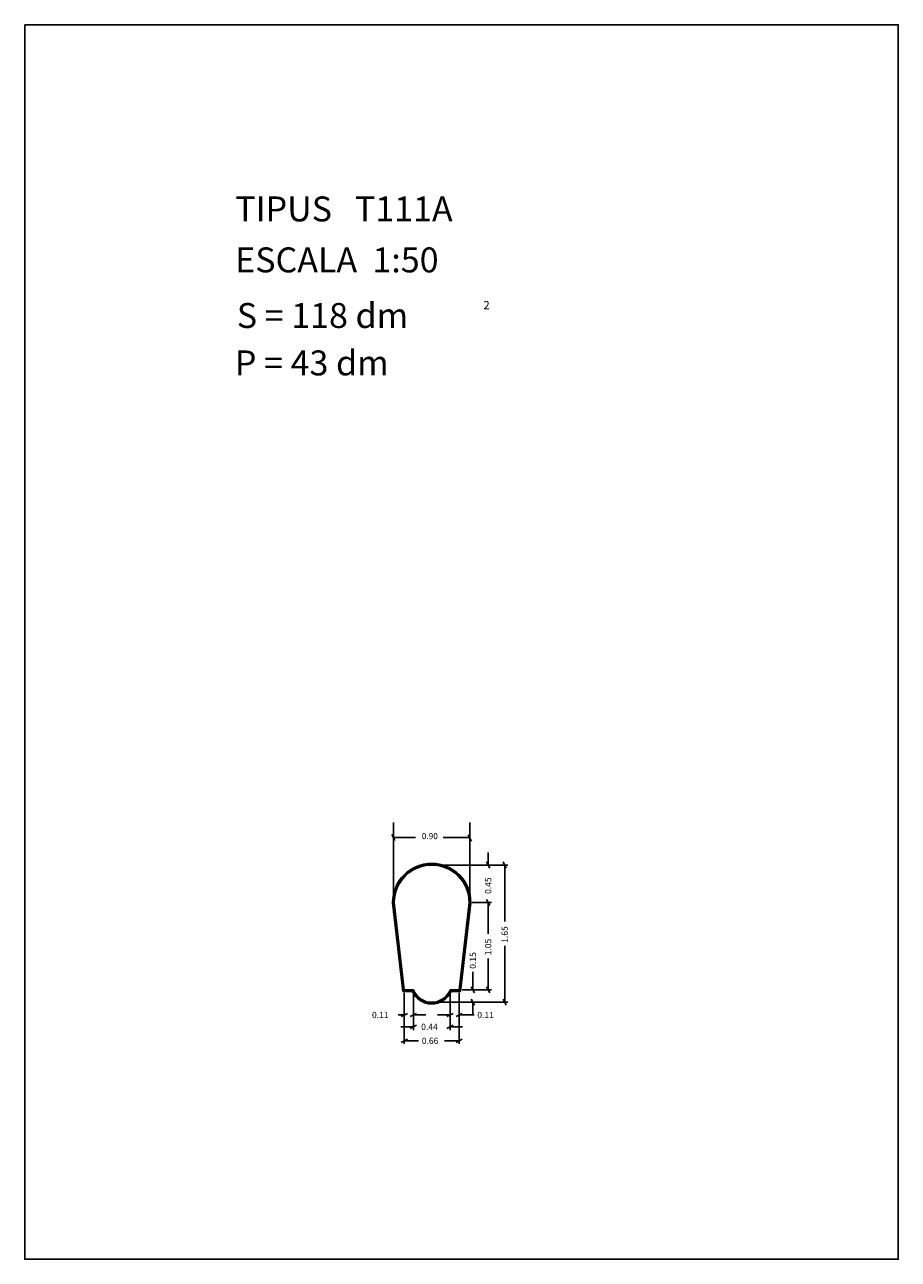
# Model space of a CAD drawing. Extents: x 281.4 to 291.9, y 29.9 to 44.7.
import ezdxf
from ezdxf.enums import TextEntityAlignment as Align

# ---------------------------------------------------------------- set-up
doc = ezdxf.new("R2010")
doc.units = 0
doc.layers.get('0').update_dxf_attribs({"linetype": 'CONTINUOUS'})
doc.layers.get('DEFPOINTS').update_dxf_attribs({"linetype": 'CONTINUOUS'})
doc.layers.add('1', color=7, linetype='CONTINUOUS')
doc.styles.add('ROMANC', font='ROMANC')

msp = doc.modelspace()

# ---------------------------------------------------------------- linework, layer by layer
at = {"color": 0, "linetype": 'BYBLOCK'}
for p, q in [((285.828, 34.251917), (285.828, 35.149324)), ((286.747, 34.2495), (286.747, 35.149324)), ((286.091859, 34.969324), (285.828, 34.969324)), ((286.424089, 34.969324), (286.747, 34.969324))]:
    msp.add_line(p, q, dxfattribs=at)
at = {"linetype": 'CONTINUOUS'}
msp.add_lwpolyline([(281.396, 44.747), (291.896, 44.747), (291.896, 29.897), (281.396, 29.897)], close=True, dxfattribs=at)
at = {"layer": '1', "linetype": 'CONTINUOUS'}
for p, q in [((285.808672, 35.008537), (285.846672, 34.934537)), ((286.728001, 35.000945), (286.766001, 34.926945)), ((286.967, 34.789), (286.967, 34.639)), ((286.326, 34.639), (287.005, 34.639)), ((286.326, 34.639), (287.203, 34.639)), ((286.986, 34.602), (286.948, 34.676)), ((287.146, 34.676), (287.184, 34.602)), ((287.165, 33.961), (287.165, 34.639)), ((285.94, 33.119), (285.818, 34.186)), ((285.949, 33.129), (285.828, 34.187)), ((285.958, 33.139), (285.838, 34.189)), ((286.738, 34.189), (286.618, 33.139)), ((286.747, 34.187), (286.626, 33.129)), ((286.757, 34.186), (286.635, 33.119)), ((286.776, 34.189), (287.005, 34.189)), ((286.948, 34.226), (286.986, 34.152)), ((286.948, 34.226), (286.986, 34.152)), ((286.967, 33.811), (286.967, 34.189)), ((286.967, 34.039), (286.967, 34.189)), ((287.165, 33.666), (287.165, 32.989)), ((286.967, 33.516), (286.967, 33.139)), ((286.782, 33.354), (286.782, 33.139)), ((286.055, 33.119), (285.94, 33.119)), ((286.061, 33.129), (285.949, 33.129)), ((286.068, 33.139), (285.958, 33.139)), ((286.618, 33.139), (286.508, 33.139)), ((286.626, 33.129), (286.515, 33.129)), ((286.635, 33.119), (286.521, 33.119)), ((286.656, 33.139), (286.82, 33.139)), ((286.656, 33.139), (287.005, 33.139)), ((286.801, 33.102), (286.763, 33.176)), ((286.986, 33.102), (286.948, 33.176)), ((285.958, 33.101), (285.958, 32.798)), ((285.958, 33.101), (285.958, 32.487)), ((286.068, 33.101), (286.068, 32.798)), ((286.068, 33.101), (286.068, 32.655)), ((286.326, 32.989), (286.82, 32.989)), ((286.326, 32.989), (287.203, 32.989)), ((286.508, 33.101), (286.508, 32.798)), ((286.508, 33.101), (286.508, 32.655)), ((286.618, 33.101), (286.618, 32.798)), ((286.618, 33.101), (286.618, 32.487)), ((286.763, 33.026), (286.801, 32.952)), ((286.782, 32.839), (286.782, 32.989)), ((287.184, 32.952), (287.146, 33.026)), ((285.885, 32.836), (285.958, 32.836)), ((285.996, 32.855), (285.92, 32.817)), ((286.03, 32.817), (286.106, 32.855)), ((286.218, 32.836), (286.068, 32.836)), ((286.358, 32.836), (286.508, 32.836)), ((286.546, 32.855), (286.47, 32.817)), ((286.58, 32.817), (286.656, 32.855)), ((286.798, 32.836), (286.618, 32.836)), ((285.918, 32.693), (286.068, 32.693)), ((286.106, 32.712), (286.03, 32.674)), ((286.47, 32.674), (286.546, 32.712)), ((286.658, 32.693), (286.508, 32.693)), ((285.92, 32.506), (285.996, 32.544)), ((286.131, 32.525), (285.958, 32.525)), ((286.443, 32.525), (286.618, 32.525)), ((286.656, 32.544), (286.58, 32.506))]:
    msp.add_line(p, q, dxfattribs=at)
for centre, radius, start, end in [((286.288, 34.189), 0.47, 0, 180), ((286.288, 34.189), 0.46, 0, 180), ((286.288, 34.189), 0.45, 0, 180), ((286.288, 33.225333), 0.256333, 204.508261, 335.491739), ((286.288, 33.225333), 0.246333, 203.021033, 336.978967), ((286.288, 33.225333), 0.236333, 201.426247, 338.573756)]:
    msp.add_arc(centre, radius, start, end, dxfattribs=at)
at = {"layer": 'DEFPOINTS', "color": 0, "linetype": 'BYBLOCK'}
for p in [(286.747, 34.969324), (285.828, 34.189417), (286.747, 34.187)]:
    msp.add_point(p, dxfattribs=at)

# ---------------------------------------------------------------- texts
at = {"linetype": 'CONTINUOUS', "style": 'ROMANC'}
for s, height, p in [('TIPUS   T111A', 0.3, (283.926, 42.381)), ('ESCALA  1:50', 0.3, (283.926, 41.768)), ('S = 118 dm', 0.3, (283.945, 41.099)), ('2', 0.1, (286.909, 41.324)), ('P = 43 dm', 0.3, (283.922, 40.529))]:
    msp.add_text(s, height=height, dxfattribs=at).set_placement(p)
at = {"color": 0, "linetype": 'BYBLOCK'}
msp.add_text('0.90', height=0.072689, dxfattribs=at).set_placement((286.2653, 34.977507), align=Align.MIDDLE)
at = {"layer": '1', "linetype": 'CONTINUOUS', "style": 'ROMANC'}
for s, p in [('0.45', (287.004, 34.292)), ('1.65', (287.202, 33.704)), ('1.05', (287.004, 33.554)), ('0.15', (286.82, 33.392))]:
    msp.add_text(s, height=0.075, rotation=90, dxfattribs=at).set_placement(p)
for s, p in [('0.11', (285.57, 32.798)), ('0.11', (286.836, 32.798)), ('0.44', (286.162, 32.656)), ('0.66', (286.169, 32.488))]:
    msp.add_text(s, height=0.075, dxfattribs=at).set_placement(p)

doc.saveas('drawing.dxf')
